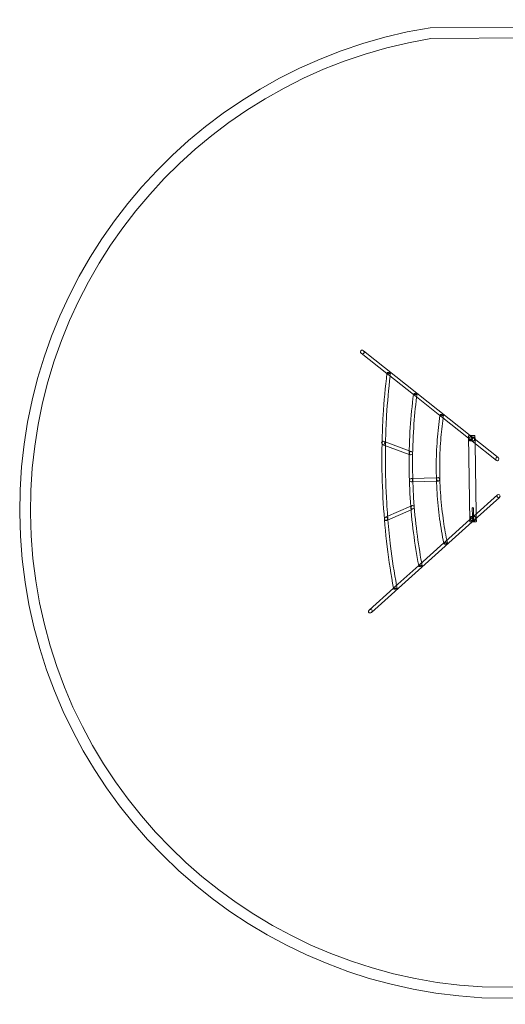
# Model space of a CAD drawing. Units: millimetres. Extents: x -2447 to 7463, y -2502 to 2053.
# Drawn here: x -2388 to -144, y -2502 to 2053 of the extents above; entities that cross this region are included whole.
import ezdxf

# ---------------------------------------------------------------- set-up
doc = ezdxf.new("R2010")
doc.units = ezdxf.units.MM

# ---------------------------------------------------------------- blocks, each defined once
blk = doc.blocks.new('A$C49F41660')
at = {"color": 0, "linetype": 'Continuous', "lineweight": 0}
for p, q in [((-3890.6, 5051), (2140.2, 5088.2)), ((-3886.4, 5001), (2138.3, 5038.2)), ((-4198.6, 3556.7), (-3704.8, 3164.6)), ((-4209, 3545.3), (-4089.8, 3450.7)), ((-4089.8, 3450.7), (-4083.9, 3446)), ((-4083.9, 3446), (-3967.4, 3353.5)), ((-3967.4, 3353.5), (-3961.5, 3348.8)), ((-3961.5, 3348.8), (-3845.1, 3256.4)), ((-3845.1, 3256.4), (-3839.2, 3251.7)), ((-3839.2, 3251.7), (-3712.9, 3151.4)), ((-3713, 3161.2), (-3706.6, 2767.4)), ((-3712.9, 3151.4), (-3695.7, 3137.7)), ((-3704.8, 3164.6), (-3694.1, 3156.1)), ((-3690.6, 3157.3), (-3704.1, 3157.7)), ((-3694.1, 3156.1), (-3575.6, 3062)), ((-3683, 3161.7), (-3682.8, 3147.2)), ((-3682.8, 3147.2), (-3682.5, 3127.2)), ((-4104, 3120.2), (-4109.6, 3122.2)), ((-4098.7, 3135.1), (-4104.9, 3137.3)), ((-3987.2, 3077.2), (-4104, 3120.2)), ((-3986.9, 3093.9), (-4098.7, 3135.1)), ((-3691.2, 3139.3), (-3704.7, 3139.7)), ((-3695.7, 3137.7), (-3584, 3049.1)), ((-3682.5, 3127.2), (-3677.1, 2802.3)), ((-3981.4, 3075), (-3987.2, 3077.2)), ((-3976.9, 3090.2), (-3986.9, 3093.9)), ((-3975.2, 2965.7), (-3978.6, 2965.6)), ((-3861.5, 2969.2), (-3975.2, 2965.7)), ((-3853.5, 2969.4), (-3861.5, 2969.2)), ((-3974.7, 2949.7), (-3978.1, 2949.6)), ((-3861, 2953.2), (-3974.7, 2949.7)), ((-3853, 2953.4), (-3861, 2953.2)), ((-3689, 2791.6), (-3579.1, 2890.4)), ((-3685.5, 2774.1), (-3569.9, 2878)), ((-4093.8, 2787.6), (-3979.9, 2837.7)), ((-3979.9, 2837.7), (-3974.2, 2840.2)), ((-3978.6, 2821), (-3968.8, 2825.3)), ((-3692.6, 2831.3), (-3695.3, 2829.6)), ((-3695.3, 2829.6), (-3694.7, 2789.2)), ((-3692.6, 2831.3), (-3689.8, 2829.7)), ((-3689.8, 2829.7), (-3689.2, 2789.4)), ((-4096.7, 2786.4), (-4093.8, 2787.6)), ((-4087.6, 2773.1), (-3978.6, 2821)), ((-3706.7, 2775.7), (-3689, 2791.6)), ((-3692.6, 2789.7), (-3698.1, 2789.8)), ((-3684.6, 2789.4), (-3690.2, 2789.6)), ((-3677.1, 2802.3), (-3676.8, 2781.9)), ((-3676.8, 2781.9), (-3676.6, 2767.9)), ((-4161.6, 2346.1), (-3696.4, 2764.3)), ((-4091.3, 2771.5), (-4087.6, 2773.1)), ((-3821.5, 2672.6), (-3706.7, 2775.7)), ((-3694.4, 2769.3), (-3699, 2764.5)), ((-3693.1, 2771.7), (-3698.7, 2771.9)), ((-3696.4, 2764.3), (-3685.5, 2774.1)), ((-3694.4, 2772), (-3694.4, 2769.3)), ((-3685.1, 2771.4), (-3690.7, 2771.6)), ((-3688.9, 2772), (-3688.9, 2769.4)), ((-3688.9, 2769.4), (-3684, 2764.8)), ((-3937.6, 2568.1), (-3827.1, 2667.5)), ((-3827.1, 2667.5), (-3821.5, 2672.6)), ((-4053.8, 2463.7), (-3943.3, 2563.1)), ((-3943.3, 2563.1), (-3937.6, 2568.1)), ((-4059.5, 2458.6), (-4053.8, 2463.7)), ((-4172.7, 2356.9), (-4059.5, 2458.6)), ((2413.6, 582.8), (-3649.1, 612.9)), ((2415.8, 532.8), (-3650.6, 562.9))]:
    blk.add_line(p, q, dxfattribs=at)
for radius, start, end in [(2260.5, 99.258, 266.8634), (2210.5, 99.3583, 266.8313)]:
    blk.add_arc((-3527, 2820), radius, start, end, dxfattribs=at)
at = {"color": 0, "linetype": 'Continuous', "lineweight": 0, "extrusion": (0, 0, -1)}
for centre, major_axis, ratio, start_param, end_param in [((-4203.8, 3551), (-8.02, 4.56), 0.829994, -1.385325, 1.756268), ((-4203.8, 3551), (-8.02, 4.56), 0.829994, 1.756268, 3.141593), ((-4203.8, 3551), (-8.02, 4.56), 0.829994, -3.141593, -1.385325), ((-4107.2, 3129.8), (-0.25, 7.98), 0.922221, -2.286152, -0.740987), ((-4107.2, 3129.8), (-0.25, 7.98), 0.922221, -4.145413, -2.286152), ((-4107.2, 3129.8), (-0.25, 7.98), 0.922221, -0.740987, 2.137773), ((-3979.1, 3082.6), (0.24, -8), 0.906308, -3.141592653589778, 3.141592653589808), ((-3579.8, 3055.5), (0.24, -8), 0.906308, -3.141592653589791, 3.141592653589795), ((-3853.3, 2961.4), (0.24, -8), 0.906308, -3.141592653589791, 3.141592653589795), ((-3574.5, 2884.2), (-0.24, 8), 0.906308, -3.141592653589794, 3.141592653589792), ((-3971.5, 2832.7), (0.24, -8), 0.906308, -3.141592653589794, 3.141592653589792), ((-3692.6, 2829.6), (-2.75, -0.04), 0.023706, -0.467447, 5.815738), ((-4094, 2778.9), (0.09, 8.02), 0.909175, -1.564049, 3.501266), ((-4094, 2778.9), (0.09, 8.02), 0.909175, -1.671567, -1.564049), ((-4094, 2778.9), (0.09, 8.02), 0.909175, -2.781919, -1.671567), ((-3691.6, 2769.4), (-2.75, -0.04), 0.023706, -0.467447, 5.815738), ((-3818.4, 2665), (-7.82, -1.67), 0.357642, -4.242765559304471, 2.040419747875116), ((-3934.6, 2560.5), (-7.85, -1.54), 0.328258, -4.248521571793863, 2.034663735385723), ((-4050.9, 2456), (-7.86, -1.47), 0.31279, -4.251276560840376, 2.03190874633921), ((-4167.1, 2351.5), (7.73, 5.04), 0.829994, -3.141593, -1.756268), ((-4167.1, 2351.5), (7.73, 5.04), 0.829994, 1.385325, 3.141593), ((-4167.1, 2351.5), (7.73, 5.04), 0.829994, -1.756268, 1.385325)]:
    blk.add_ellipse(centre, major_axis=major_axis, ratio=ratio, start_param=start_param, end_param=end_param, dxfattribs=at)
at = {"color": 0, "linetype": 'Continuous', "lineweight": 0}
for centre, major_axis, ratio, start_param, end_param in [((-4081.4, 3453.8), (-7.94, 0.99), 0.31279, -4.251276560840372, 2.031908746339214), ((-3959, 3356.6), (-7.93, 1.05), 0.328258, -4.248521571793887, 2.034663735385699), ((-3836.5, 3259.4), (-7.91, 1.19), 0.357642, -4.242765559304468, 2.040419747875118), ((-3978.3, 2957.6), (0.24, -8), 0.906308, -3.141592653589795, 3.141592653589791), ((-3691.5, 2764.6), (7.5, 0.12), 0.023706, -2.674145, 3.60904)]:
    blk.add_ellipse(centre, major_axis=major_axis, ratio=ratio, start_param=start_param, end_param=end_param, dxfattribs=at)
for points, knots in [([(-4089.7, 3451.6), (-4097.5, 3388.4), (-4103.4, 3323.7), (-4109.8, 3216.5), (-4111.5, 3174.6), (-4112.5, 3132.5)], [1.2336891, 1.2336891, 1.2336891, 1.2336891, 1.3723047, 1.3723047, 1.4600137, 1.4600137, 1.4600137, 1.4600137]), ([(-4075.1, 3439), (-4082.2, 3379.5), (-4087.7, 3318.7), (-4093.8, 3216.4), (-4095.5, 3175.4), (-4096.4, 3134.2)], [1.241495, 1.241495, 1.241495, 1.241495, 1.3723047, 1.3723047, 1.458538, 1.458538, 1.458538, 1.458538]), ([(-3967.3, 3354.4), (-3973.9, 3304.4), (-3978.9, 3253), (-3985.7, 3147.5), (-3987.5, 3093.4), (-3987.6, 2984.6), (-3985.9, 2930), (-3979.2, 2821.5), (-3974.1, 2767.6), (-3960.8, 2662.7), (-3952.7, 2611.7), (-3943.1, 2562.2)], [1.2162521, 1.2162521, 1.2162521, 1.2162521, 1.3613567, 1.3613567, 1.5096046, 1.5096046, 1.6578525, 1.6578525, 1.8061003, 1.8061003, 1.9512049, 1.9512049, 1.9512049, 1.9512049]), ([(-3952.8, 3341.9), (-3958.7, 3295.5), (-3963.2, 3248), (-3969.8, 3146.8), (-3971.5, 3093.1), (-3971.6, 3014.7), (-3971.2, 2990.2), (-3970.6, 2965.8)], [1.2263946, 1.2263946, 1.2263946, 1.2263946, 1.3613567, 1.3613567, 1.5096046, 1.5096046, 1.57643, 1.57643, 1.57643, 1.57643]), ([(-3845, 3257.2), (-3850.4, 3220.4), (-3854.6, 3182.5), (-3860.4, 3103.9), (-3861.9, 3063.3), (-3862.2, 2981.7), (-3861, 2940.6), (-3855.7, 2859.2), (-3851.7, 2818.7), (-3841, 2740.7), (-3834.6, 2703.1), (-3826.9, 2666.7)], [1.1828841, 1.1828841, 1.1828841, 1.1828841, 1.3403397, 1.3403397, 1.5025989, 1.5025989, 1.6648581, 1.6648581, 1.8271173, 1.8271173, 1.9845729, 1.9845729, 1.9845729, 1.9845729]), ([(-3830.6, 3244.8), (-3835.2, 3211.6), (-3838.9, 3177.4), (-3844.4, 3103.1), (-3845.9, 3062.9), (-3846.2, 2982), (-3845, 2941.3), (-3839.8, 2860.6), (-3835.7, 2820.5), (-3825.7, 2746.7), (-3820, 2712.8), (-3813.3, 2679.9)], [1.1973359, 1.1973359, 1.1973359, 1.1973359, 1.3403397, 1.3403397, 1.5025989, 1.5025989, 1.6648581, 1.6648581, 1.8271173, 1.8271173, 1.9701211, 1.9701211, 1.9701211, 1.9701211]), ([(-3683, 3161.7), (-3683, 3162), (-3683.1, 3162.4), (-3683.3, 3162.9), (-3683.4, 3163.2), (-3683.7, 3163.7), (-3683.9, 3163.8), (-3684.3, 3164.2), (-3684.5, 3164.3), (-3684.8, 3164.4), (-3685, 3164.5), (-3685.2, 3164.6), (-3685.3, 3164.6), (-3685.5, 3164.6), (-3685.6, 3164.7), (-3685.8, 3164.7), (-3685.9, 3164.7), (-3686.5, 3164.8), (-3686.9, 3164.8), (-3688.3, 3164.8), (-3689.3, 3164.8), (-3691.4, 3164.8), (-3692.5, 3164.8), (-3695, 3164.8), (-3696.2, 3164.8), (-3698.8, 3164.8), (-3700.1, 3164.7), (-3702.6, 3164.7), (-3703.8, 3164.6), (-3706, 3164.6), (-3706.9, 3164.5), (-3708.6, 3164.5), (-3709.2, 3164.4), (-3709.9, 3164.3), (-3710.1, 3164.3), (-3710.5, 3164.3), (-3710.6, 3164.3), (-3711, 3164.1), (-3711.2, 3164.1), (-3711.6, 3163.9), (-3711.8, 3163.8), (-3712.2, 3163.3), (-3712.3, 3163.2), (-3712.6, 3162.8), (-3712.8, 3162.4), (-3713, 3161.7), (-3713, 3161.5), (-3713, 3161.2)], [0.000388, 0.000388, 0.000388, 0.000388, 0.008007, 0.008007, 0.016403, 0.016403, 0.027372, 0.027372, 0.043465, 0.043465, 0.064834, 0.064834, 0.090003, 0.090003, 0.127864, 0.127864, 0.217625, 0.217625, 0.531784, 0.531784, 0.878704, 0.878704, 1.204596, 1.204596, 1.527227, 1.527227, 1.849131, 1.849131, 2.171424, 2.171424, 2.495891, 2.495891, 2.83051, 2.83051, 2.986245, 2.986245, 3.064113, 3.064113, 3.094509, 3.094509, 3.116549, 3.116549, 3.124219, 3.124219, 3.135917, 3.135917, 3.14198, 3.14198, 3.14198, 3.14198]), ([(-3704.7, 3157.7), (-3705.7, 3157.6), (-3706.7, 3157.4), (-3708.4, 3156.4), (-3709.1, 3155.7), (-3710.1, 3154.1), (-3710.5, 3153.1), (-3711.1, 3150.8), (-3711.2, 3149.6), (-3711.1, 3147.3), (-3711, 3146.1), (-3710.4, 3143.9), (-3709.9, 3142.9), (-3708.8, 3141.4), (-3708.1, 3140.7), (-3706.4, 3139.9), (-3705.4, 3139.7), (-3704.4, 3139.7)], [1.419672, 1.419672, 1.419672, 1.419672, 1.749586, 1.749586, 2.097142, 2.097142, 2.447654, 2.447654, 2.798166, 2.798166, 3.148677, 3.148677, 3.499189, 3.499189, 3.846745, 3.846745, 4.176659, 4.176659, 4.176659, 4.176659]), ([(-3704.4, 3139.7), (-3704.4, 3139.7), (-3704.3, 3139.7), (-3703.2, 3139.7), (-3702.1, 3140), (-3699.9, 3141), (-3698.8, 3141.7), (-3697.1, 3143.3), (-3696.3, 3144.3), (-3695.2, 3146.5), (-3695, 3147.7), (-3695, 3148.9), (-3695, 3150.1), (-3695.3, 3151.3), (-3696.5, 3153.4), (-3697.3, 3154.4), (-3699, 3156), (-3700.1, 3156.6), (-3702.3, 3157.5), (-3703.5, 3157.7), (-3704.6, 3157.7), (-3704.7, 3157.7), (-3704.7, 3157.7)], [4.176659, 4.176659, 4.176659, 4.176659, 4.194301, 4.194301, 4.544047, 4.544047, 4.893794, 4.893794, 5.245062, 5.245062, 5.596331, 5.596331, 5.596331, 5.9476, 5.9476, 6.298869, 6.298869, 6.648615, 6.648615, 6.998361, 6.998361, 7.016004, 7.016004, 7.016004, 7.016004]), ([(-3699.3, 3144.5), (-3699.3, 3144.6), (-3699.3, 3144.6), (-3699.9, 3145.7), (-3700.2, 3146.9), (-3700.2, 3149.3), (-3700, 3150.5), (-3698.9, 3152.7), (-3698.1, 3153.7), (-3696.4, 3155.3), (-3695.4, 3156), (-3693.2, 3157), (-3692.1, 3157.3), (-3690, 3157.3), (-3689, 3157.1), (-3687.2, 3156.2), (-3686.5, 3155.6), (-3685.4, 3154.1), (-3685, 3153.1), (-3684.4, 3150.9), (-3684.3, 3149.7), (-3684.3, 3148.6)], [2.436985, 2.436985, 2.436985, 2.436985, 2.447654, 2.447654, 2.798166, 2.798166, 3.148677, 3.148677, 3.499189, 3.499189, 3.846745, 3.846745, 4.194301, 4.194301, 4.544047, 4.544047, 4.893794, 4.893794, 5.245062, 5.245062, 5.596331, 5.596331, 5.596331, 5.596331]), ([(-3684.3, 3148.3), (-3684.3, 3147.2), (-3684.4, 3146.1), (-3684.9, 3143.9), (-3685.3, 3142.9), (-3686.3, 3141.3), (-3687, 3140.6), (-3688.7, 3139.6), (-3689.7, 3139.3), (-3691.8, 3139.3), (-3692.9, 3139.5), (-3695.1, 3140.3), (-3696.2, 3141), (-3697.9, 3142.5), (-3698.7, 3143.5), (-3699.3, 3144.5)], [0.022163, 0.022163, 0.022163, 0.022163, 0.351269, 0.351269, 0.702538, 0.702538, 1.052284, 1.052284, 1.40203, 1.40203, 1.749586, 1.749586, 2.097142, 2.097142, 2.436985, 2.436985, 2.436985, 2.436985]), ([(-4112.6, 3125.8), (-4113.1, 3102.4), (-4113.3, 3079), (-4113.2, 2987.6), (-4111.1, 2919.4), (-4102.9, 2783.7), (-4096.8, 2716.2), (-4080.8, 2584.6), (-4070.9, 2520.3), (-4059.3, 2457.7)], [1.4646451, 1.4646451, 1.4646451, 1.4646451, 1.5132539, 1.5132539, 1.6542031, 1.6542031, 1.7951524, 1.7951524, 1.933768, 1.933768, 1.933768, 1.933768]), ([(-4096.7, 3117.5), (-4097.1, 3096.9), (-4097.3, 3076.3), (-4097.2, 2987.9), (-4095.1, 2920), (-4089.8, 2831.9), (-4088.4, 2811.3), (-4086.7, 2790.7)], [1.4701916, 1.4701916, 1.4701916, 1.4701916, 1.5132539, 1.5132539, 1.6542031, 1.6542031, 1.6972654, 1.6972654, 1.6972654, 1.6972654]), ([(-3970.1, 2949.8), (-3969.2, 2925.4), (-3968.1, 2901.1), (-3963.2, 2822.8), (-3958.2, 2769.2), (-3945.5, 2668.6), (-3938.1, 2621.5), (-3929.4, 2575.6)], [1.5910271, 1.5910271, 1.5910271, 1.5910271, 1.6578525, 1.6578525, 1.8061003, 1.8061003, 1.9410624, 1.9410624, 1.9410624, 1.9410624]), ([(-3698.7, 2789.8), (-3699.7, 2789.8), (-3700.7, 2789.5), (-3702.3, 2788.6), (-3703.1, 2787.8), (-3704.1, 2786.2), (-3704.5, 2785.2), (-3705, 2783), (-3705.2, 2781.8), (-3705.1, 2779.4), (-3705, 2778.2), (-3704.4, 2776), (-3703.9, 2775.1), (-3702.8, 2773.6), (-3702.1, 2772.9), (-3700.4, 2772.1), (-3699.4, 2771.8), (-3698.4, 2771.9)], [1.419672, 1.419672, 1.419672, 1.419672, 1.749586, 1.749586, 2.097142, 2.097142, 2.447654, 2.447654, 2.798166, 2.798166, 3.148677, 3.148677, 3.499189, 3.499189, 3.846745, 3.846745, 4.176659, 4.176659, 4.176659, 4.176659]), ([(-3698.4, 2771.9), (-3698.4, 2771.9), (-3698.3, 2771.9), (-3697.2, 2771.9), (-3696, 2772.2), (-3693.8, 2773.1), (-3692.8, 2773.8), (-3691.1, 2775.4), (-3690.3, 2776.4), (-3689.2, 2778.6), (-3688.9, 2779.9), (-3689, 2781), (-3689, 2782.2), (-3689.3, 2783.4), (-3690.4, 2785.6), (-3691.3, 2786.6), (-3693, 2788.1), (-3694.1, 2788.8), (-3696.3, 2789.7), (-3697.5, 2789.9), (-3698.6, 2789.8), (-3698.6, 2789.8), (-3698.7, 2789.8)], [4.176659, 4.176659, 4.176659, 4.176659, 4.194301, 4.194301, 4.544047, 4.544047, 4.893794, 4.893794, 5.245062, 5.245062, 5.596331, 5.596331, 5.596331, 5.9476, 5.9476, 6.298869, 6.298869, 6.648615, 6.648615, 6.998361, 6.998361, 7.016004, 7.016004, 7.016004, 7.016004]), ([(-3694.4, 2789.1), (-3694.2, 2789.1), (-3694, 2789.1), (-3693.4, 2789.2), (-3693.1, 2789.2), (-3692.5, 2789.4), (-3692.1, 2789.4), (-3691.4, 2789.5), (-3691, 2789.6), (-3690.4, 2789.6), (-3690.1, 2789.6), (-3689.6, 2789.6), (-3689.4, 2789.5), (-3689.2, 2789.4), (-3689.2, 2789.4), (-3689.2, 2789.3), (-3689.3, 2789.3), (-3689.6, 2789.3), (-3689.9, 2789.4), (-3690.4, 2789.4), (-3690.8, 2789.5), (-3691.4, 2789.6), (-3691.8, 2789.6), (-3692.5, 2789.7), (-3692.9, 2789.7), (-3693.5, 2789.7), (-3693.8, 2789.6), (-3694.3, 2789.5), (-3694.4, 2789.4), (-3694.7, 2789.3), (-3694.7, 2789.2), (-3694.6, 2789.1), (-3694.5, 2789.1), (-3694.4, 2789.1)], [0, 0, 0, 0, 0.104366, 0.104366, 0.208733, 0.208733, 0.313303, 0.313303, 0.417873, 0.417873, 0.521941, 0.521941, 0.626009, 0.626009, 0.730303, 0.730303, 0.834596, 0.834596, 0.93889, 0.93889, 1.043183, 1.043183, 1.147251, 1.147251, 1.251319, 1.251319, 1.355889, 1.355889, 1.46046, 1.46046, 1.564826, 1.564826, 1.669192, 1.669192, 1.669192, 1.669192]), ([(-3678.3, 2780.6), (-3678.2, 2779.5), (-3678.3, 2778.3), (-3678.8, 2776.1), (-3679.2, 2775.1), (-3680.3, 2773.5), (-3681, 2772.7), (-3682.7, 2771.7), (-3683.7, 2771.5), (-3685.8, 2771.4), (-3686.9, 2771.6), (-3689.1, 2772.5), (-3690.2, 2773.2), (-3691.9, 2774.7), (-3692.7, 2775.7), (-3693.9, 2777.9), (-3694.2, 2779.1), (-3694.2, 2781.4), (-3693.9, 2782.6), (-3693.1, 2784.4), (-3692.6, 2785.1), (-3692.2, 2785.7)], [0.009793, 0.009793, 0.009793, 0.009793, 0.351269, 0.351269, 0.702538, 0.702538, 1.052284, 1.052284, 1.40203, 1.40203, 1.749586, 1.749586, 2.097142, 2.097142, 2.447654, 2.447654, 2.798166, 2.798166, 3.148677, 3.148677, 3.370422, 3.370422, 3.370422, 3.370422]), ([(-3692.2, 2785.7), (-3691.9, 2786), (-3691.6, 2786.4), (-3690.4, 2787.5), (-3689.4, 2788.2), (-3687.2, 2789.1), (-3686, 2789.4), (-3684, 2789.5), (-3683, 2789.3), (-3681.2, 2788.4), (-3680.5, 2787.7), (-3679.4, 2786.2), (-3679, 2785.3), (-3678.4, 2783.1), (-3678.3, 2781.9), (-3678.3, 2780.7)], [3.370422, 3.370422, 3.370422, 3.370422, 3.499189, 3.499189, 3.846745, 3.846745, 4.194301, 4.194301, 4.544047, 4.544047, 4.893794, 4.893794, 5.245062, 5.245062, 5.596331, 5.596331, 5.596331, 5.596331]), ([(-4085.4, 2774.1), (-4081.9, 2733), (-4077.8, 2692.2), (-4065.4, 2590.5), (-4056.3, 2530.1), (-4045.5, 2471.2)], [1.7089191, 1.7089191, 1.7089191, 1.7089191, 1.7951524, 1.7951524, 1.9259621, 1.9259621, 1.9259621, 1.9259621]), ([(-3706.6, 2767.4), (-3706.6, 2767.1), (-3706.5, 2766.8), (-3706.3, 2766.2), (-3706.2, 2765.9), (-3705.9, 2765.5), (-3705.7, 2765.3), (-3705.3, 2765), (-3705.1, 2764.9), (-3704.8, 2764.7), (-3704.6, 2764.6), (-3704.4, 2764.6), (-3704.3, 2764.5), (-3704.1, 2764.5), (-3704, 2764.5), (-3703.8, 2764.4), (-3703.7, 2764.4), (-3703.1, 2764.4), (-3702.7, 2764.3), (-3701.3, 2764.3), (-3700.3, 2764.3), (-3698.2, 2764.3), (-3697.1, 2764.3), (-3694.6, 2764.3), (-3693.4, 2764.3), (-3690.8, 2764.4), (-3689.5, 2764.4), (-3687, 2764.5), (-3685.8, 2764.5), (-3683.6, 2764.6), (-3682.7, 2764.6), (-3681, 2764.7), (-3680.4, 2764.7), (-3679.7, 2764.8), (-3679.5, 2764.8), (-3679.1, 2764.9), (-3679, 2764.9), (-3678.6, 2765), (-3678.4, 2765), (-3678, 2765.3), (-3677.8, 2765.4), (-3677.4, 2765.8), (-3677.3, 2765.9), (-3677, 2766.3), (-3676.8, 2766.7), (-3676.6, 2767.4), (-3676.6, 2767.6), (-3676.6, 2767.9)], [3.14198, 3.14198, 3.14198, 3.14198, 3.1496, 3.1496, 3.157996, 3.157996, 3.168964, 3.168964, 3.185057, 3.185057, 3.206426, 3.206426, 3.231595, 3.231595, 3.269457, 3.269457, 3.359217, 3.359217, 3.673377, 3.673377, 4.020296, 4.020296, 4.346188, 4.346188, 4.668819, 4.668819, 4.990724, 4.990724, 5.313017, 5.313017, 5.637483, 5.637483, 5.972102, 5.972102, 6.127838, 6.127838, 6.205705, 6.205705, 6.236102, 6.236102, 6.258141, 6.258141, 6.265811, 6.265811, 6.277509, 6.277509, 6.283573, 6.283573, 6.283573, 6.283573]), ([(-3694.1, 2772.1), (-3694.3, 2772.1), (-3694.4, 2772), (-3694.4, 2772), (-3694.4, 2771.9), (-3694.2, 2771.8), (-3694, 2771.8), (-3693.5, 2771.7), (-3693.2, 2771.7), (-3692.6, 2771.7), (-3692.2, 2771.7), (-3691.5, 2771.8), (-3691.1, 2771.8), (-3690.5, 2771.9), (-3690.1, 2772), (-3689.6, 2772.1), (-3689.4, 2772.1), (-3689, 2772.1), (-3688.9, 2772.1), (-3688.9, 2772), (-3688.9, 2771.9), (-3689.1, 2771.8), (-3689.3, 2771.7), (-3689.8, 2771.6), (-3690.1, 2771.6), (-3690.7, 2771.6), (-3691.1, 2771.6), (-3691.8, 2771.7), (-3692.2, 2771.8), (-3692.8, 2771.9), (-3693.2, 2771.9), (-3693.7, 2772), (-3693.9, 2772.1), (-3694.1, 2772.1)], [0, 0, 0, 0, 0.104366, 0.104366, 0.208733, 0.208733, 0.313303, 0.313303, 0.417873, 0.417873, 0.521941, 0.521941, 0.626009, 0.626009, 0.730303, 0.730303, 0.834596, 0.834596, 0.93889, 0.93889, 1.043183, 1.043183, 1.147251, 1.147251, 1.251319, 1.251319, 1.355889, 1.355889, 1.46046, 1.46046, 1.564826, 1.564826, 1.669192, 1.669192, 1.669192, 1.669192])]:
    blk.add_open_spline(points, degree=3, knots=knots, dxfattribs=at)
for points in [[(-4089.3, 3454.8), (-4089.5, 3453.7), (-4089.6, 3452.7), (-4089.7, 3451.6)], [(-4073.5, 3452.8), (-4074, 3448.2), (-4074.6, 3443.6), (-4075.1, 3439)], [(-3966.9, 3357.7), (-3967, 3356.6), (-3967.2, 3355.5), (-3967.3, 3354.4)], [(-3951, 3355.5), (-3951.6, 3351), (-3952.2, 3346.5), (-3952.8, 3341.9)], [(-3844.5, 3260.6), (-3844.6, 3259.5), (-3844.8, 3258.3), (-3845, 3257.2)], [(-3828.6, 3258.2), (-3829.3, 3253.8), (-3829.9, 3249.3), (-3830.6, 3244.8)], [(-3684.3, 3148.6), (-3684.3, 3148.5), (-3684.3, 3148.4), (-3684.3, 3148.3)], [(-4112.5, 3132.5), (-4112.5, 3130.2), (-4112.6, 3128), (-4112.6, 3125.8)], [(-4096.4, 3134.2), (-4096.5, 3128.7), (-4096.7, 3123.1), (-4096.7, 3117.5)], [(-3970.6, 2965.8), (-3970.4, 2960.5), (-3970.2, 2955.2), (-3970.1, 2949.8)], [(-4086.7, 2790.7), (-4086.3, 2785.2), (-4085.9, 2779.6), (-4085.4, 2774.1)], [(-3678.3, 2780.7), (-3678.3, 2780.7), (-3678.3, 2780.6), (-3678.3, 2780.6)], [(-3826.9, 2666.7), (-3826.6, 2665.6), (-3826.4, 2664.5), (-3826.2, 2663.4)], [(-3813.3, 2679.9), (-3812.4, 2675.5), (-3811.5, 2671.1), (-3810.5, 2666.7)], [(-3943.1, 2562.2), (-3942.9, 2561.1), (-3942.7, 2560), (-3942.5, 2559)], [(-3929.4, 2575.6), (-3928.5, 2571.1), (-3927.6, 2566.5), (-3926.8, 2562.1)], [(-4045.5, 2471.2), (-4044.7, 2466.6), (-4043.9, 2462), (-4043, 2457.5)], [(-4059.3, 2457.7), (-4059.1, 2456.6), (-4058.9, 2455.6), (-4058.7, 2454.5)]]:
    blk.add_open_spline(points, degree=3, dxfattribs=at)

msp = doc.modelspace()

# ---------------------------------------------------------------- block references
msp.add_blockref('A$C49F41660', (3399.2, -3035.2))

doc.saveas('drawing.dxf')
